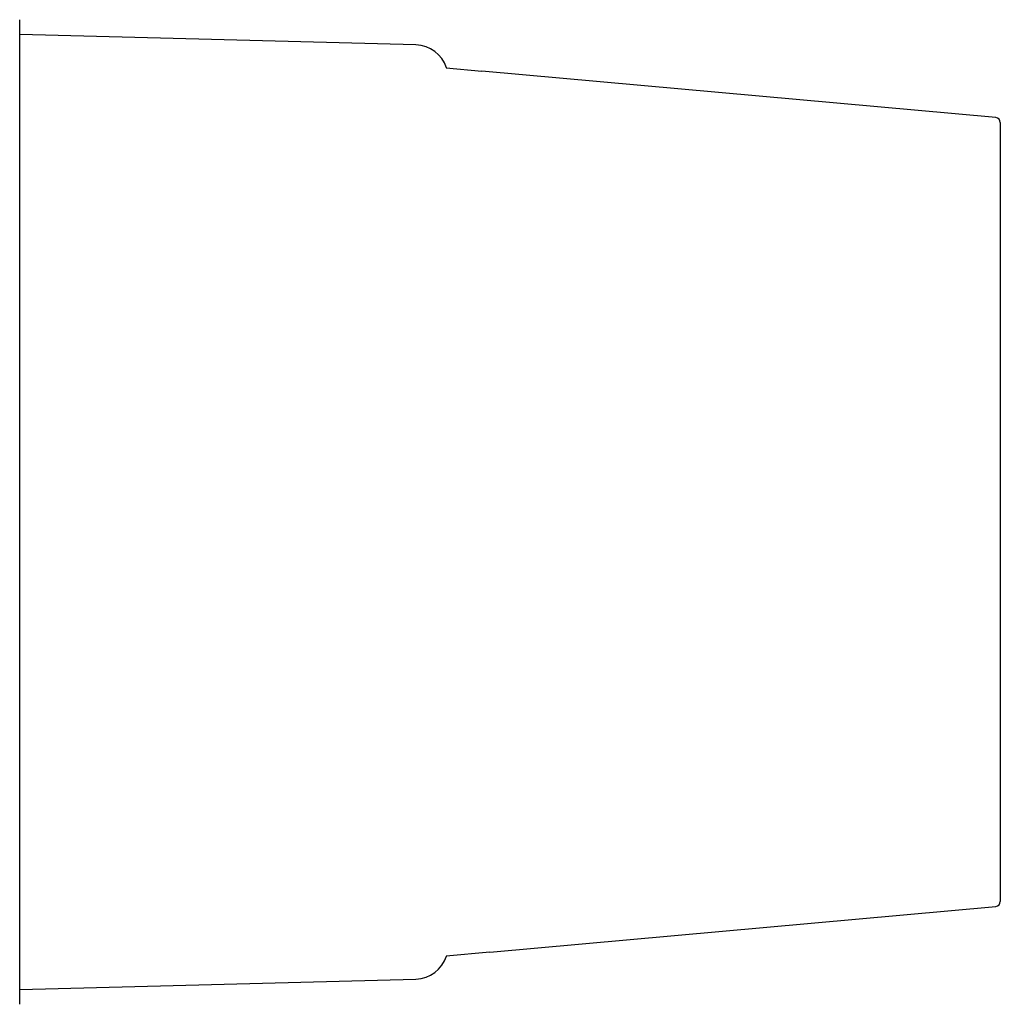
# Model space of a CAD drawing. Units: millimetres. Extents: x -18 to 461, y -18 to 655.
# Drawn here: x 125 to 184, y 285 to 345 of the extents above; entities that cross this region are included whole.
import ezdxf

# ---------------------------------------------------------------- set-up
doc = ezdxf.new("R2010")
doc.units = ezdxf.units.MM
for name, color, linetype in [('$DDT_AUDIT_GENERATED_(1E3)', 7, 'Continuous'), ('12030696_PROTECT', 7, 'Continuous'), ('410153038_HANDLE', 7, 'Continuous'), ('Default', 7, 'Continuous')]:
    doc.layers.add(name, color=color, linetype=linetype)

# ---------------------------------------------------------------- blocks, each defined once
blk = doc.blocks.new('SE2')
at = {"layer": '$DDT_AUDIT_GENERATED_(1E3)', "color": 7, "linetype": 'Continuous'}
blk.add_line((124.737, 285.283), (124.737, 344.783), dxfattribs=at)
for centre, start, end in [((122.737, 344.783), 0, 3.20347), ((122.737, 285.283), 356.79653, 0)]:
    blk.add_arc(centre, 2, start, end, dxfattribs=at)
at = {"layer": '12030696_PROTECT', "color": 7, "linetype": 'Continuous'}
for p, q in [((148.767, 343.368), (124.737, 343.997)), ((124.737, 286.069), (148.767, 286.698))]:
    blk.add_line(p, q, dxfattribs=at)
for centre, start, end in [((148.715, 341.369), 17.74961, 88.5), ((148.715, 288.698), 271.5, 342.44369)]:
    blk.add_arc(centre, 2, start, end, dxfattribs=at)
at = {"layer": '410153038_HANDLE', "color": 7, "linetype": 'Continuous'}
for p, q in [((150.592, 341.972), (152.773, 341.774)), ((183.941, 338.954), (152.773, 341.775)), ((184.213, 338.654), (184.213, 315.033)), ((184.213, 315.033), (184.213, 291.413)), ((153.243, 288.335), (183.941, 291.113)), ((153.243, 288.335), (150.612, 288.096))]:
    blk.add_line(p, q, dxfattribs=at)
for centre, major_axis, start_param, end_param in [((183.913, 338.654), (0.3, 0), 0, 1.480663), ((183.913, 291.413), (-0.3, 0), 1.661047, 3.141709)]:
    blk.add_ellipse(centre, major_axis=major_axis, ratio=0.99994, start_param=start_param, end_param=end_param, dxfattribs=at)

msp = doc.modelspace()

# ---------------------------------------------------------------- block references
at = {"layer": 'Default'}
msp.add_blockref('SE2', (0, 0), dxfattribs=at)

doc.saveas('drawing.dxf')
